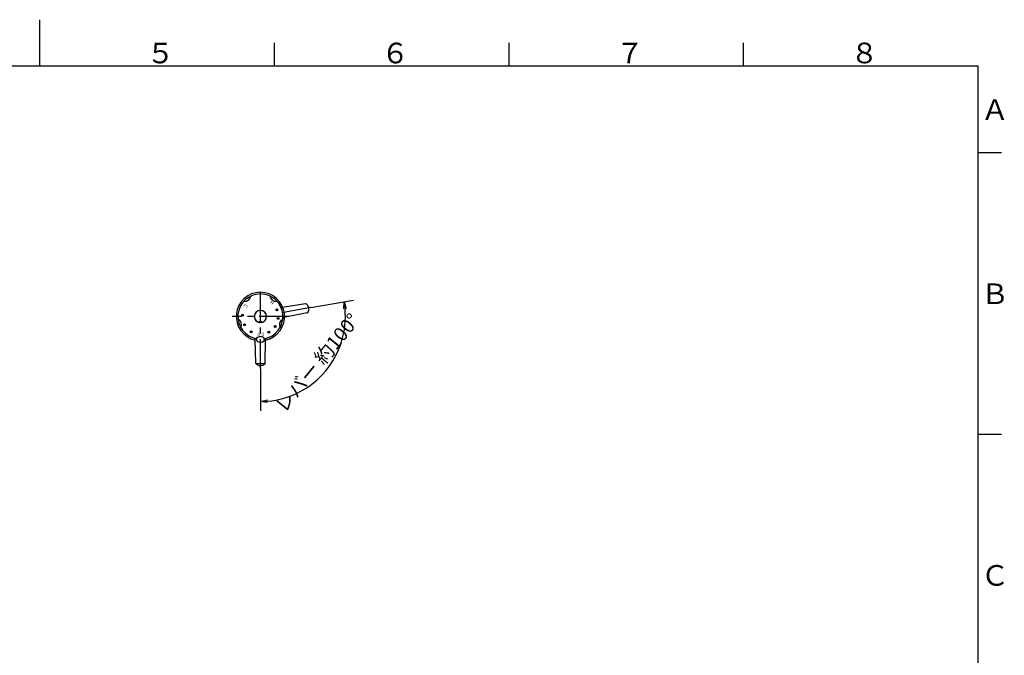
# Model space of a CAD drawing. Extents: x -1050 to 1050, y -742 to 742.
# Drawn here: x -21 to 1028, y 65 to 742 of the extents above; entities that cross this region are included whole.
import ezdxf

# ---------------------------------------------------------------- set-up
doc = ezdxf.new("R2010")
doc.units = 0
doc.header["$LTSCALE"] = 25
for name, pattern in [('CENTER-S', [2, 1.25, -0.25, 0.25, -0.25]), ('CONTINUOUS-F', [0]), ('PHANTOM-C', [2.5, 1.25, -0.25, 0.25, -0.25, 0.25, -0.25])]:
    doc.linetypes.add(name, pattern=pattern)
doc.layers.get('0').update_dxf_attribs({"linetype": 'CONTINUOUS'})
doc.layers.get('DEFPOINTS').update_dxf_attribs({"linetype": 'CONTINUOUS'})
doc.layers.add('028980', color=7, linetype='CONTINUOUS')
doc.layers.add('BALN', color=7, linetype='CONTINUOUS')
doc.styles.add('BIGFONT', font='ROMANS.shx', dxfattribs={"width": 0.833, "bigfont": 'bigfont.shx'})
doc.dimstyles.new('ITM', dxfattribs={"dimscale": 5, "dimtxt": 3, "dimasz": 1.5, "dimexe": 2, "dimexo": 0, "dimgap": 0.6, "dimtad": 3, "dimdec": 3, "dimdsep": 46, "dimtxsty": 'BIGFONT', "dimblk": 'OPEN', "dimblk1": 'OPEN', "dimblk2": 'OPEN', "dimcen": 0, "dimclrd": 4, "dimclre": 4, "dimclrt": 256, "dimadec": 3, "dimazin": 2, "dimtp": 495, "dimtfac": 1, "dimtdec": 3, "dimtmove": 0, "dimatfit": 3, "dimldrblk": 'OPEN', "dimfxl": 1, "dimarcsym": 0})

# ---------------------------------------------------------------- blocks, each defined once
blk = doc.blocks.new('A3-NEW')
at = {"color": 3}
for p, q in [((0, 742), (0, 692.5)), ((250, 717.5), (250, 692.5)), ((1025, 600), (1000, 600)), ((1025, 300), (1000, 300))]:
    blk.add_line(p, q, dxfattribs=at)
at = {"color": 3, "linetype": 'Continuous'}
for p, q in [((500, 717.5), (500, 692.5)), ((750, 692.5), (750, 717.5))]:
    blk.add_line(p, q, dxfattribs=at)
at = {"color": 2}
for p, q in [((1000, 692.5), (-925, 692.5)), ((1000, -692.5), (1000, 692.5))]:
    blk.add_line(p, q, dxfattribs=at)
at = {"color": 7, "linetype": 'Continuous', "style": 'BIGFONT'}
for s, p in [('５', (114, 695.5)), ('６', (364, 695.5)), ('７', (614, 695.5)), ('８', (864, 695.5)), ('Ａ', (1003, 635.2)), ('Ｂ', (1003, 439)), ('Ｃ', (1003, 139))]:
    blk.add_text(s, height=22, dxfattribs=at).set_placement(p)
blk = doc.blocks.new('_OPEN')
at = {"color": 0, "linetype": 'ByBlock'}
for p, q in [((-1, 0.17), (0, 0)), ((0, 0), (-1, -0.17)), ((0, 0), (-1, 0))]:
    blk.add_line(p, q, dxfattribs=at)
blk = doc.blocks.new('*D4')
at = {"layer": 'BALN', "color": 4, "lineweight": -2}
for p, q in [((289.1, 435.3), (334.5, 443.3)), ((235.5, 370.3), (235.5, 325.3))]:
    blk.add_line(p, q, dxfattribs=at)
blk.add_arc((235.5, 425.8), 90.5, 274.7488, 5.2512, dxfattribs=at)
at = {"layer": 'DEFPOINTS', "color": 0}
for p in [(235.5, 452.6), (289.1, 435.3), (256, 429.5), (235.5, 370.3), (285.2, 350.2)]:
    blk.add_point(p, dxfattribs=at)
at = {"layer": 'BALN', "color": 4, "lineweight": -2, "xscale": 7.5, "yscale": 7.5, "zscale": 7.5}
for p, rotation in [((324.6, 441.6), 97.62562492857751), ((235.5, 335.3), 182.3743750714226)]:
    blk.add_blockref('_OPEN', p, dxfattribs=dict(at, rotation=rotation))
at = {"layer": 'BALN', "insert": (297.5, 375.2), "char_height": 15, "attachment_point": 5, "rotation": 50.768, "style": 'BIGFONT'}
blk.add_mtext('レバー 約100°', dxfattribs=at)

msp = doc.modelspace()

# ---------------------------------------------------------------- linework, layer by layer
at = {"layer": '028980', "color": 3, "linetype": 'CENTER-S'}
for p, q in [((235.48756862, 370.34763868), (235.48756862, 452.62150108)), ((289.13810423, 435.29993758), (256.03102417, 429.46226611)), ((265.48756862, 425.83750108), (205.48756862, 425.83750108))]:
    msp.add_line(p, q, dxfattribs=at)
at = {"layer": '028980', "color": 2, "linetype": 'CONTINUOUS-F'}
for p, q in [((235.48756862, 432.43750108), (235.42956862, 432.33750108)), ((235.48756862, 432.43750108), (235.54556862, 432.33750108)), ((229.77156862, 422.53750108), (229.82956862, 422.63750108)), ((229.77156862, 422.53750108), (229.88756862, 422.53750108)), ((234.23756862, 420.33750108), (236.73756862, 420.33750108)), ((241.08756862, 422.53750108), (241.20356862, 422.53750108)), ((241.14556862, 422.63750108), (241.20356862, 422.53750108)), ((230.50956862, 376.21350108), (230.00956862, 401.34050108)), ((231.48756862, 400.20750108), (231.48756862, 402.76650108)), ((239.48756862, 400.20750108), (239.48756862, 402.76650108)), ((240.46556862, 376.21350108), (240.96456862, 401.34050108)), ((231.13756862, 375.83750108), (239.95656862, 375.83750108))]:
    msp.add_line(p, q, dxfattribs=at)
at = {"layer": '028980', "color": 3, "linetype": 'PHANTOM-C'}
for p, q in [((283.47963946, 439.35699124), (258.64772461, 435.48515255)), ((285.20848072, 429.55224526), (260.55004039, 424.69658362))]:
    msp.add_line(p, q, dxfattribs=at)
at = {"layer": '028980', "color": 2}
for p, q in [((234.23756862, 419.45882567), (234.23756862, 420.33750108)), ((236.73756862, 419.45882567), (236.73756862, 420.33750108))]:
    msp.add_line(p, q, dxfattribs=at)
at = {"layer": '028980', "color": 2, "linetype": 'CONTINUOUS-F'}
for centre, radius in [((253.10356862, 432.95550108), 1), ((253.10356862, 432.95550108), 0.9), ((253.10356862, 432.95550108), 0.8), ((253.10356862, 432.95550108), 0.7), ((253.10356862, 432.95550108), 0.6), ((253.10356862, 432.95550108), 0.5), ((253.10356862, 432.95550108), 0.4), ((253.10356862, 432.95550108), 0.3), ((253.10356862, 432.95550108), 0.2), ((253.10356862, 432.95550108), 0.1), ((216.52856862, 427.08050108), 1), ((216.52856862, 427.08050108), 0.9), ((216.52856862, 427.08050108), 0.8), ((216.52856862, 427.08050108), 0.7), ((216.52856862, 427.08050108), 0.6), ((216.52856862, 427.08050108), 0.5), ((216.52856862, 427.08050108), 0.4), ((216.52856862, 427.08050108), 0.3), ((216.52856862, 427.08050108), 0.2), ((216.52856862, 427.08050108), 0.1), ((254.38356862, 423.85150108), 1), ((254.38356862, 423.85150108), 0.9), ((254.38356862, 423.85150108), 0.8), ((254.38356862, 423.85150108), 0.7), ((254.38356862, 423.85150108), 0.6), ((254.38356862, 423.85150108), 0.5), ((254.38356862, 423.85150108), 0.4), ((254.38356862, 423.85150108), 0.3), ((254.38356862, 423.85150108), 0.2), ((254.38356862, 423.85150108), 0.1), ((218.63456862, 417.06450108), 1), ((218.63456862, 417.06450108), 0.9), ((218.63456862, 417.06450108), 0.8), ((218.63456862, 417.06450108), 0.7), ((218.63456862, 417.06450108), 0.6), ((218.63456862, 417.06450108), 0.5), ((218.63456862, 417.06450108), 0.4), ((218.63456862, 417.06450108), 0.3), ((218.63456862, 417.06450108), 0.2), ((218.63456862, 417.06450108), 0.1), ((225.63056862, 409.59450108), 1), ((225.63056862, 409.59450108), 0.9), ((225.63056862, 409.59450108), 0.8), ((225.63056862, 409.59450108), 0.7), ((225.63056862, 409.59450108), 0.6), ((225.63056862, 409.59450108), 0.5), ((225.63056862, 409.59450108), 0.4), ((225.63056862, 409.59450108), 0.3), ((225.63056862, 409.59450108), 0.2), ((225.63056862, 409.59450108), 0.1), ((244.40756862, 409.06150108), 1), ((244.40756862, 409.06150108), 0.9), ((244.40756862, 409.06150108), 0.8), ((244.40756862, 409.06150108), 0.7), ((244.40756862, 409.06150108), 0.6), ((244.40756862, 409.06150108), 0.5), ((244.40756862, 409.06150108), 0.4), ((244.40756862, 409.06150108), 0.3), ((244.40756862, 409.06150108), 0.2), ((244.40756862, 409.06150108), 0.1), ((251.23956862, 415.21250108), 1), ((251.23956862, 415.21250108), 0.9), ((251.23956862, 415.21250108), 0.8), ((251.23956862, 415.21250108), 0.7), ((251.23956862, 415.21250108), 0.6), ((251.23956862, 415.21250108), 0.5), ((251.23956862, 415.21250108), 0.4), ((251.23956862, 415.21250108), 0.3), ((251.23956862, 415.21250108), 0.2), ((251.23956862, 415.21250108), 0.1)]:
    msp.add_circle(centre, radius, dxfattribs=at)
at = {"layer": '028980', "color": 2}
msp.add_arc((235.48756862, 425.83750108), 25.75, 282.2504227117, 257.7473511448, dxfattribs=at)
at = {"layer": '028980', "color": 2, "linetype": 'CONTINUOUS-F'}
for centre, radius, start, end in [((235.48756862, 425.83750108), 24, 90, 260.406), ((235.48756862, 425.83750108), 24, 279.5940682269, 260.4059317731), ((218.35556862, 441.18350108), 1, 82.265, 138.146), ((219.29856862, 448.12050108), 6, 262.265, 349.735), ((226.18656862, 446.87250108), 1, 113.854, 169.735), ((235.48756862, 425.83750108), 24, 279.594, 90), ((244.78856862, 446.87250108), 1, 10.265, 66.146), ((251.67656862, 448.12050108), 6, 190.265, 277.735), ((252.61956862, 441.18350108), 1, 41.854, 97.735), ((235.48756862, 425.83750108), 6.5, 90, 270), ((235.48756862, 425.83750108), 6.5, 281.087489211, 258.912510789), ((235.48756862, 425.83750108), 6.5, 270, 90), ((212.60756862, 423.49150108), 1, 185.854, 241.735), ((209.29256862, 417.32650108), 6, 334.265, 61.735), ((261.68256862, 417.32650108), 6, 118.265, 205.735), ((258.36756862, 423.49150108), 1, 298.265, 354.146), ((215.59856862, 414.28650108), 1, 154.265, 210.146), ((255.37656862, 414.28650108), 1, 329.854, 25.735), ((228.51056862, 401.31050108), 1.5, 1.14, 74.121), ((230.64856862, 403.35250108), 1, 257.854, 313.735), ((235.48756862, 398.29450108), 6, 90, 133.735), ((231.98756862, 400.20750108), 0.5, 180, 230.479), ((235.48756862, 404.45050108), 6, 230.479, 270), ((235.48756862, 398.29450108), 6, 46.265, 90), ((235.48756862, 404.45050108), 6, 270, 309.521), ((238.98756862, 400.20750108), 0.5, 309.521, 0), ((240.32656862, 403.35250108), 1, 226.265, 282.146), ((242.46456862, 401.31050108), 1.5, 105.879, 178.861), ((231.50956862, 376.23350108), 1, 181.139, 224.193), ((235.48756862, 380.10050108), 6.548, 224.193, 315.807), ((239.46556862, 376.23350108), 1, 315.807, 358.861)]:
    msp.add_arc(centre, radius, start, end, dxfattribs=at)
at = {"layer": '028980', "color": 3, "linetype": 'PHANTOM-C'}
for centre, radius, start, end in [((258.41679657, 436.96757363), 1.5, 205.879, 278.861), ((280.51611235, 433.77964778), 6.548, 324.193, 55.807), ((260.83988325, 423.22556624), 1.5, 101.14, 174.121)]:
    msp.add_arc(centre, radius, start, end, dxfattribs=at)
at = {"layer": '028980', "color": 3, "linetype": 'CONTINUOUS-F'}
for centre, start, end in [((283.63359148, 438.36871053), 55.807, 98.861), ((285.01513638, 430.53358005), 281.139, 324.193)]:
    msp.add_arc(centre, 1, start, end, dxfattribs=at)

# ---------------------------------------------------------------- block references
at = {"color": 2}
msp.add_blockref('A3-NEW', (0, 0), dxfattribs=at)

# ---------------------------------------------------------------- texts
at = {"layer": '028980', "style": 'BIGFONT', "width": 0.833}
for s, rotation, p in [('Ｈ', 140, (250.81656862, 440.61450108)), ('Ｃ', 235, (219.51156862, 439.94850108))]:
    msp.add_text(s, height=4, rotation=rotation, dxfattribs=at).set_placement(p)
msp.add_text('４０', height=4, dxfattribs=at).set_placement((231.22456862, 404.70250108))

# ---------------------------------------------------------------- dimensions: what is measured, and where the dimension line sits
at = {"layer": 'BALN', "color": 4}
dim = msp.add_angular_dim_2l(base=(285.2273280153, 350.2142705109), line1=((289.1381042285, 435.2999375792), (256.0310241651, 429.4622661116)), line2=((235.487568619, 370.3476386777), (235.487568619, 452.6215010818)), text='レバー 約<>', dimstyle='ITM', override={"dimdec": 8, "dimadec": 8}, dxfattribs=at)
dim.commit()
dim.dimension.update_dxf_attribs({"geometry": '*D4', "text_midpoint": (305.6010318233, 368.5914781808), "dimtype": 162})

doc.saveas('drawing.dxf')
